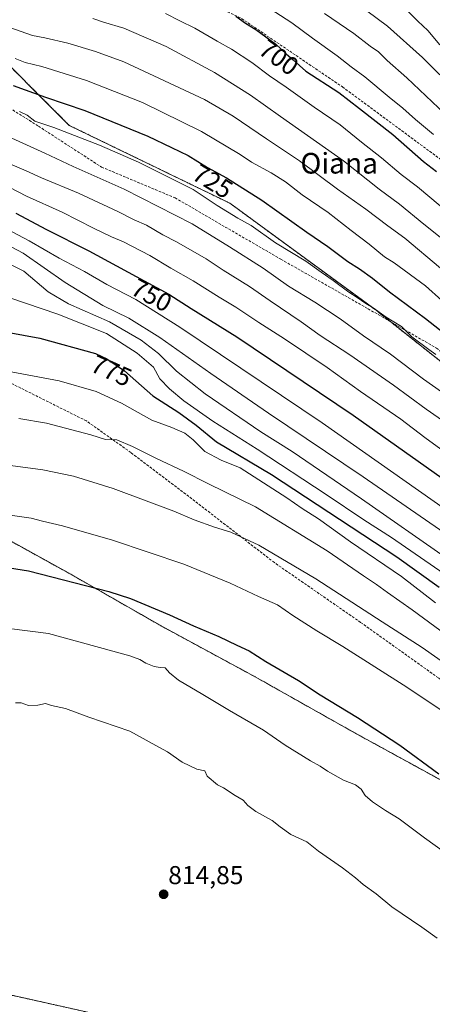
# Model space of a CAD drawing. Units: metres. Extents: x 603652 to 607088, y 4754662 to 4757028.
# Drawn here: x 606349 to 606509, y 4756042 to 4756424 of the extents above; entities that cross this region are included whole.
import ezdxf
from ezdxf.enums import TextEntityAlignment as Align

# ---------------------------------------------------------------- set-up
doc = ezdxf.new("R2010")
doc.units = ezdxf.units.M
doc.header["$MEASUREMENT"] = 0
doc.linetypes.add('TRAZOS', pattern=[0.75, 0.5, -0.25])
doc.linetypes.add('TRAZOSX2', pattern=[1.5, 1, -0.5])
for name, color, linetype, lineweight in [('Arbolado forestal', 92, 'TRAZOS', 0), ('Arbolado forestal CxS', 92, 'Continuous', 0), ('Carátula', 7, 'Continuous', 5), ('Curva de nivel maestra', 36, 'Continuous', 30), ('Curva de nivel normal', 36, 'Continuous', 0), ('Entidad de ámbito territorial', 19, 'Continuous', 0), ('Entidad de ámbito territorial CxS', 92, 'Continuous', 0), ('Espacio natural protegido', 2, 'Continuous', 13), ('Espacio natural protegido CxS', 2, 'Continuous', 0), ('Municipio', 9, 'Continuous', 13), ('Municipio CxS', 142, 'Continuous', 0), ('Punto de cota en terreno', 7, 'Continuous', 0), ('Rótulo de curva de nivel directora', 19, 'Continuous', 0), ('Rótulo de punto de cota en terreno', 19, 'Continuous', 0), ('Senda', 19, 'TRAZOSX2', 0), ('Texto cartográfico', 19, 'Continuous', 0)]:
    doc.layers.add(name, color=color, linetype=linetype, lineweight=lineweight)
doc.styles.add('Arial', font='txt', dxfattribs={"height": 0.2})

# ---------------------------------------------------------------- blocks, each defined once
blk = doc.blocks.new('*U163')
at = {"layer": 'Arbolado forestal CxS', "color": 92, "linetype": 'Continuous', "lineweight": 0}
for points in [[(606334.52, 4756416.9, 718.59), (606368.46, 4756382.96, 728.45), (606430.69, 4756352.79, 728.24), (606487.25, 4756311.31, 729.77), (606532.51, 4756275.48, 730.33), (606617.36, 4756222.69, 729.28), (606679.58, 4756184.98, 729.37), (606755, 4756147.26, 725.31), (606847.39, 4756111.44, 725.99), (606934.13, 4756081.27, 725.28), (607034.06, 4756036.01, 730.43)], [(606686.37, 4756036.32, 797.11), (606660.05, 4756046.81, 799.21), (606633.99, 4756061.38, 799.56), (606596.35, 4756082.65, 798.69), (606555.92, 4756104.93, 799.43), (606518.42, 4756125.95, 800.21), (606479.38, 4756147.35, 801.07), (606440.47, 4756169.26, 801.29), (606403.98, 4756189.01, 801.24), (606369.02, 4756209.02, 799.36), (606336.47, 4756227, 796.52), (606325.34, 4756233.45, 795.3), (606312.03, 4756227.75, 797.21), (606309.35, 4756224.17, 798.16), (606299.31, 4756234.88, 795.77), (606245.38, 4756262.35, 788.9), (606207.74, 4756297.96, 779.78), (606158.9, 4756334.59, 772.96), (606114.13, 4756374.27, 772.62), (606039.86, 4756442.44, 774.1), (605984.92, 4756489.24, 775.06), (605935.07, 4756542.15, 775.28)]]:
    blk.add_polyline3d(points, dxfattribs=at)
blk = doc.blocks.new('*U167')
at = {"layer": 'Curva de nivel normal', "color": 36, "linetype": 'Continuous', "lineweight": 0}
blk.add_polyline3d([(606345.48, 4756368.1, 740), (606351.78, 4756365.4, 740), (606357.68, 4756362.6, 740), (606371.97, 4756356.66, 740), (606387.31, 4756349.58, 740), (606393.64, 4756346.36, 740), (606398.31, 4756344.33, 740), (606404.65, 4756340.62, 740), (606410, 4756337.85, 740), (606421.41, 4756331.23, 740), (606428.02, 4756326.88, 740), (606438.19, 4756320.55, 740), (606446.2, 4756314.92, 740), (606458.26, 4756306.88, 740), (606465.65, 4756301.6, 740), (606477.14, 4756294.11, 740), (606494.05, 4756282.36, 740), (606506.62, 4756272.95, 740), (606520.24, 4756263.54, 740)], dxfattribs=at)
blk = doc.blocks.new('*U169')
at = {"layer": 'Curva de nivel normal', "color": 36, "linetype": 'Continuous', "lineweight": 0}
blk.add_polyline3d([(606513.83, 4756387.45, 690), (606499.12, 4756401.41, 690), (606491.52, 4756408.14, 690), (606488.23, 4756411.52, 690), (606485.03, 4756413.65, 690), (606478.6, 4756418.55, 690), (606467.26, 4756426.32, 690)], dxfattribs=at)
blk = doc.blocks.new('*U171')
at = {"layer": 'Curva de nivel normal', "color": 36, "linetype": 'Continuous', "lineweight": 0}
blk.add_polyline3d([(606514.72, 4756337.65, 710), (606505.82, 4756344.71, 710), (606496.36, 4756352.49, 710), (606488.44, 4756358.28, 710), (606474.63, 4756369.28, 710), (606450.24, 4756386.43, 710), (606438.66, 4756394.62, 710), (606424.66, 4756403.42, 710), (606405.96, 4756413.53, 710), (606389.58, 4756420.69, 710), (606381.75, 4756423.02, 710), (606377.56, 4756424.42, 710)], dxfattribs=at)
blk = doc.blocks.new('*U173')
at = {"layer": 'Curva de nivel normal', "color": 36, "linetype": 'Continuous', "lineweight": 0}
blk.add_polyline3d([(606338.09, 4756362.64, 745), (606351.85, 4756355.56, 745), (606365.72, 4756349.28, 745), (606377.82, 4756343.1, 745), (606384.84, 4756339.73, 745), (606389.48, 4756337.85, 745), (606399.67, 4756332.61, 745), (606407.84, 4756327.65, 745), (606416.44, 4756322.77, 745), (606426.51, 4756316.46, 745), (606432.96, 4756312.58, 745), (606441.8, 4756306.54, 745), (606451.86, 4756300.28, 745), (606468.38, 4756289.11, 745), (606481.28, 4756279.9, 745), (606496.88, 4756269.16, 745), (606506.12, 4756262.07, 745), (606523.26, 4756249.55, 745)], dxfattribs=at)
blk = doc.blocks.new('*U176')
at = {"layer": 'Curva de nivel normal', "color": 36, "linetype": 'Continuous', "lineweight": 0}
blk.add_polyline3d([(606512.07, 4756351.82, 705), (606503.33, 4756359.15, 705), (606497.01, 4756363.98, 705), (606489.3, 4756370.41, 705), (606481.56, 4756376.48, 705), (606473.31, 4756383.24, 705), (606463.24, 4756390.08, 705), (606452.48, 4756397.82, 705), (606445.94, 4756402.23, 705), (606439.14, 4756407.31, 705), (606431.33, 4756412.48, 705), (606425.73, 4756415.57, 705), (606417.06, 4756420.68, 705), (606411.22, 4756423.5, 705), (606405.72, 4756426.34, 705)], dxfattribs=at)
blk = doc.blocks.new('*U179')
at = {"layer": 'Curva de nivel normal', "color": 36, "linetype": 'Continuous', "lineweight": 0}
blk.add_polyline3d([(606510.39, 4756294.21, 730), (606507.64, 4756296.13, 730), (606501.11, 4756301.06, 730), (606497.08, 4756305.03, 730), (606491.13, 4756308.7, 730), (606486.18, 4756312.32, 730), (606483.31, 4756313.94, 730), (606479.97, 4756316.24, 730), (606476.69, 4756318.32, 730), (606470.6, 4756322.92, 730), (606466.03, 4756326.06, 730), (606460.07, 4756330.36, 730), (606448.37, 4756337.41, 730), (606438.86, 4756344.15, 730), (606433.77, 4756347.06, 730), (606425.68, 4756351.97, 730), (606416.47, 4756358.09, 730), (606395.25, 4756368.74, 730), (606380.15, 4756375.29, 730), (606362.48, 4756382.16, 730), (606355.15, 4756384.67, 730), (606352.19, 4756386.95, 730), (606349.17, 4756388.33, 730)], dxfattribs=at)
blk = doc.blocks.new('*U182')
at = {"layer": 'Curva de nivel normal', "color": 36, "linetype": 'Continuous', "lineweight": 0}
blk.add_polyline3d([(606499.04, 4756427.8, 680), (606503.38, 4756423.4, 680), (606507.31, 4756419.75, 680), (606511.89, 4756414.14, 680)], dxfattribs=at)
blk = doc.blocks.new('*U185')
at = {"layer": 'Curva de nivel normal', "color": 36, "linetype": 'Continuous', "lineweight": 0}
blk.add_polyline3d([(606512.16, 4756327.68, 715), (606498.46, 4756339.26, 715), (606491.81, 4756344, 715), (606483.33, 4756350.56, 715), (606472.35, 4756358.2, 715), (606457.58, 4756369.28, 715), (606444.78, 4756377.75, 715), (606431.86, 4756386.56, 715), (606420.87, 4756392.97, 715), (606389.54, 4756407.64, 715), (606378.58, 4756411.54, 715), (606367.87, 4756414.82, 715), (606358.98, 4756416.94, 715), (606354.21, 4756417.83, 715), (606342.9, 4756421.86, 715)], dxfattribs=at)
blk = doc.blocks.new('*U186')
at = {"layer": 'Curva de nivel normal', "color": 36, "linetype": 'Continuous', "lineweight": 0}
blk.add_polyline3d([(606518.76, 4756395.79, 685), (606505.27, 4756409.33, 685), (606491.72, 4756421.42, 685), (606479.7, 4756430.39, 685)], dxfattribs=at)
blk = doc.blocks.new('*U188')
at = {"layer": 'Curva de nivel normal', "color": 36, "linetype": 'Continuous', "lineweight": 0}
blk.add_polyline3d([(606331.56, 4756343.42, 760), (606350.58, 4756333.4, 760), (606366.8, 4756322.15, 760), (606381.48, 4756313.21, 760), (606391.49, 4756308.21, 760), (606403.56, 4756300.76, 760), (606423.31, 4756286.78, 760), (606445.58, 4756271.51, 760), (606482.31, 4756246.81, 760), (606561.81, 4756191.93, 760), (606613.29, 4756158.91, 760), (606649.54, 4756136.94, 760), (606674.5, 4756121.03, 760), (606698.03, 4756104.96, 760), (606713.46, 4756095.33, 760), (606730.2, 4756086.82, 760), (606754.74, 4756075.92, 760), (606772.31, 4756069.25, 760), (606787.23, 4756064.21, 760), (606801.65, 4756058.72, 760), (606824.27, 4756050.38, 760), (606849.14, 4756040.46, 760)], dxfattribs=at)
blk = doc.blocks.new('*U191')
at = {"layer": 'Curva de nivel normal', "color": 36, "linetype": 'Continuous', "lineweight": 0}
blk.add_polyline3d([(606341.96, 4756380, 735), (606358.94, 4756372.26, 735), (606369.96, 4756366.99, 735), (606389.66, 4756358.23, 735), (606416.05, 4756344.88, 735), (606430.5, 4756335.94, 735), (606443.53, 4756327.63, 735), (606453.3, 4756320.64, 735), (606463.51, 4756314.47, 735), (606473.38, 4756308.02, 735), (606482.35, 4756301.4, 735), (606492.9, 4756294.37, 735), (606505.69, 4756284.69, 735), (606516.12, 4756277.32, 735)], dxfattribs=at)
blk = doc.blocks.new('*U196')
at = {"layer": 'Curva de nivel normal', "color": 36, "linetype": 'Continuous', "lineweight": 0}
blk.add_polyline3d([(606347.5, 4756408.88, 720), (606351.39, 4756407.34, 720), (606357.82, 4756405.77, 720), (606375.14, 4756400.35, 720), (606396.87, 4756391.79, 720), (606419.68, 4756380.65, 720), (606434.68, 4756371.64, 720), (606438.97, 4756368.74, 720), (606446.68, 4756364.56, 720), (606452.13, 4756361.08, 720), (606458.59, 4756356.06, 720), (606468.7, 4756349.19, 720), (606477.68, 4756342.21, 720), (606484.64, 4756337, 720), (606490.53, 4756332.03, 720), (606494.28, 4756329.66, 720), (606506.46, 4756320.75, 720), (606512.78, 4756315.06, 720)], dxfattribs=at)
blk = doc.blocks.new('*U197')
at = {"layer": 'Curva de nivel normal', "color": 36, "linetype": 'Continuous', "lineweight": 0}
blk.add_polyline3d([(606344.19, 4756342.88, 755), (606352.91, 4756338.19, 755), (606364.49, 4756331.48, 755), (606374.33, 4756326.29, 755), (606383, 4756321.29, 755), (606394.25, 4756315.53, 755), (606411.24, 4756304.84, 755), (606466.36, 4756267.77, 755), (606525.38, 4756226.22, 755), (606556.46, 4756204.78, 755), (606569.02, 4756196.76, 755), (606582.2, 4756187.98, 755), (606596.15, 4756179.56, 755), (606653.43, 4756143.84, 755), (606720.98, 4756100.6, 755), (606736.6, 4756093, 755), (606765.39, 4756080.98, 755), (606811.66, 4756063.96, 755), (606848.19, 4756049.17, 755), (606871.43, 4756040.45, 755)], dxfattribs=at)
blk = doc.blocks.new('*U202')
at = {"layer": 'Curva de nivel normal', "color": 36, "linetype": 'Continuous', "lineweight": 0}
blk.add_polyline3d([(606509.49, 4756379.44, 695), (606502.5, 4756385.25, 695), (606497.68, 4756389.69, 695), (606492.3, 4756393.89, 695), (606482.95, 4756401.78, 695), (606477.65, 4756405.62, 695), (606472.23, 4756409.92, 695), (606462.58, 4756416.73, 695), (606454.66, 4756422.68, 695), (606444.06, 4756429.57, 695)], dxfattribs=at)
blk = doc.blocks.new('*U204')
at = {"layer": 'Curva de nivel maestra', "color": 36, "linetype": 'Continuous', "lineweight": 30}
blk.add_polyline3d([(606432.98, 4756425.27, 700), (606436.68, 4756422.63, 700), (606440.72, 4756420.11, 700), (606448.45, 4756414.5, 700), (606452.56, 4756410.62, 700), (606455.1, 4756408.39, 700), (606460.09, 4756404.04, 700), (606472.8, 4756395.75, 700), (606480.9, 4756389.52, 700), (606493.76, 4756379.38, 700), (606505.61, 4756369.01, 700), (606510.62, 4756365.05, 700)], dxfattribs=at)
blk = doc.blocks.new('*U211')
at = {"layer": 'Curva de nivel maestra', "color": 36, "linetype": 'Continuous', "lineweight": 30}
blk.add_polyline3d([(606346.77, 4756398.46, 725), (606359.29, 4756393.91, 725), (606374.52, 4756388.76, 725), (606398.85, 4756378.83, 725), (606408.06, 4756374.44, 725), (606414.46, 4756371.28, 725), (606422.01, 4756366.63, 725), (606429.36, 4756362.65, 725), (606442.99, 4756354.02, 725), (606460.46, 4756341.54, 725), (606468.58, 4756335.99, 725), (606476.33, 4756330.22, 725), (606480.79, 4756327.41, 725), (606485.84, 4756323.8, 725), (606492.52, 4756318.53, 725), (606506.42, 4756308.2, 725), (606517.94, 4756299.06, 725)], dxfattribs=at)
blk = doc.blocks.new('*U213')
at = {"layer": 'Curva de nivel maestra', "color": 36, "linetype": 'Continuous', "lineweight": 30}
blk.add_polyline3d([(606347.75, 4756348.9, 750), (606359.59, 4756342.68, 750), (606376.04, 4756334.38, 750), (606394.34, 4756324.4, 750), (606406.95, 4756317.61, 750), (606415.7, 4756312.02, 750), (606433.33, 4756301.09, 750), (606478.35, 4756270.67, 750), (606534.97, 4756230.59, 750)], dxfattribs=at)
blk = doc.blocks.new('5PATER')
at = {"layer": 'Carátula', "linetype": 'Continuous', "lineweight": 5}
h = blk.add_hatch(color=250, dxfattribs=at)
edge = h.paths.add_edge_path()
edge.add_ellipse((0, 0.01), major_axis=(-1.33, -1.34), ratio=0.999422, start_angle=0, end_angle=360)

msp = doc.modelspace()

# ---------------------------------------------------------------- linework, layer by layer
at = {"layer": 'Arbolado forestal', "color": 92, "linetype": 'TRAZOS', "lineweight": 0}
for points in [[(607034.06, 4756036.02, 730.43), (606934.13, 4756081.27, 725.28), (606847.39, 4756111.44, 725.99), (606755, 4756147.27, 725.31), (606682.45, 4756183.54, 729.06), (606679.58, 4756184.98, 729.37), (606617.35, 4756222.69, 729.28), (606532.5, 4756275.48, 730.33), (606492.75, 4756306.96, 729.51), (606487.25, 4756311.31, 729.77), (606430.69, 4756352.79, 728.24), (606368.46, 4756382.96, 728.45), (606334.52, 4756416.9, 718.59)], [(606309.35, 4756224.17, 798.16), (606312.03, 4756227.75, 797.21), (606325.33, 4756233.45, 795.3), (606336.47, 4756227, 796.52), (606369.02, 4756209.02, 799.36), (606403.98, 4756189.01, 801.24), (606440.47, 4756169.26, 801.29), (606479.37, 4756147.35, 801.07), (606518.41, 4756125.95, 800.21), (606555.92, 4756104.93, 799.43), (606596.35, 4756082.65, 798.69), (606633.99, 4756061.38, 799.56), (606660.05, 4756046.81, 799.21), (606686.37, 4756036.32, 797.11)], [(606309.35, 4756224.17, 798.16), (606300.75, 4756212.7, 800.43), (606277.3, 4756156.53, 806.23), (606270.85, 4756137.17, 806.81), (606264.39, 4756111.36, 806.71), (606275.69, 4756088.77, 807.56), (606295.73, 4756078.55, 809.58), (606298.24, 4756061, 808.65), (606310.77, 4756050.97, 808.87), (606334.6, 4756048.46, 810.39), (606385.38, 4756037.15, 810.72), (606401.52, 4756030.69, 809.92), (606428.31, 4756028.85, 810.56)]]:
    msp.add_polyline3d(points, dxfattribs=at)
at = {"layer": 'Arbolado forestal CxS', "color": 92, "linetype": 'Continuous', "lineweight": 0}
for points in [[(605935.07, 4756542.15, 775.28), (605984.92, 4756489.24, 775.06), (606039.86, 4756442.44, 774.1), (606114.13, 4756374.27, 772.62), (606158.9, 4756334.59, 772.96), (606207.74, 4756297.96, 779.78), (606245.38, 4756262.35, 788.9), (606299.31, 4756234.88, 795.77), (606309.35, 4756224.17, 798.16), (606300.75, 4756212.7, 800.43), (606277.3, 4756156.53, 806.23), (606270.85, 4756137.17, 806.81), (606264.39, 4756111.36, 806.71), (606275.69, 4756088.77, 807.56), (606295.73, 4756078.55, 809.58), (606298.24, 4756061, 808.65), (606310.78, 4756050.97, 808.87), (606334.6, 4756048.46, 810.39), (606385.38, 4756037.15, 810.72)], [(607034.06, 4756036.01, 730.43), (606934.13, 4756081.27, 725.28), (606847.39, 4756111.44, 725.99), (606755, 4756147.26, 725.31), (606679.58, 4756184.98, 729.37), (606617.36, 4756222.69, 729.28), (606532.51, 4756275.48, 730.33), (606487.25, 4756311.31, 729.77), (606430.69, 4756352.79, 728.24), (606368.46, 4756382.96, 728.45), (606334.52, 4756416.9, 718.59)], [(606385.38, 4756037.15, 810.72), (606334.6, 4756048.46, 810.39), (606310.78, 4756050.97, 808.87), (606298.24, 4756061, 808.65), (606295.73, 4756078.55, 809.58), (606275.69, 4756088.77, 807.56), (606264.39, 4756111.36, 806.71), (606270.85, 4756137.17, 806.81), (606277.3, 4756156.53, 806.23), (606300.75, 4756212.7, 800.43), (606309.35, 4756224.17, 798.16), (606312.03, 4756227.75, 797.21), (606325.34, 4756233.45, 795.3), (606336.47, 4756227, 796.52), (606369.02, 4756209.02, 799.36), (606403.98, 4756189.01, 801.24), (606440.47, 4756169.26, 801.29), (606479.38, 4756147.35, 801.07), (606518.41, 4756125.95, 800.21), (606555.92, 4756104.93, 799.43), (606596.35, 4756082.65, 798.69), (606633.99, 4756061.38, 799.56), (606660.05, 4756046.81, 799.21), (606686.37, 4756036.32, 797.11)]]:
    msp.add_polyline3d(points, dxfattribs=at)
at = {"layer": 'Curva de nivel maestra', "color": 36, "linetype": 'Continuous', "lineweight": 30}
for points in [[(606330.19, 4756305.37, 775), (606357.03, 4756300.49, 775), (606378.58, 4756294.54, 775), (606382.99, 4756292.57, 775), (606389.78, 4756287.85, 775), (606400.8, 4756278.2, 775), (606410.87, 4756271.65, 775), (606417.62, 4756266.75, 775), (606425.51, 4756260.33, 775), (606446.79, 4756247.7, 775), (606495.34, 4756215.81, 775), (606511.69, 4756204.02, 775)], [(606254.87, 4756039.53, 800), (606251.29, 4756043.6, 800), (606246.3, 4756050.67, 800), (606237.12, 4756065.44, 800), (606231.68, 4756075.89, 800), (606227.15, 4756089.76, 800), (606222.59, 4756111.18, 800), (606221.68, 4756119.25, 800), (606221.26, 4756124.93, 800), (606221.29, 4756137.06, 800), (606223.21, 4756150.45, 800), (606227.7, 4756163.06, 800), (606229.86, 4756167.26, 800), (606231.8, 4756169.46, 800), (606234.18, 4756174.58, 800), (606241.09, 4756186.88, 800), (606248.09, 4756195.78, 800), (606258.04, 4756204.36, 800), (606267.76, 4756209.73, 800), (606277.97, 4756213.39, 800), (606288.31, 4756215.26, 800), (606312.31, 4756215.16, 800), (606332.12, 4756213.62, 800), (606352.69, 4756210.31, 800)], [(606352.69, 4756210.31, 800), (606383.74, 4756202.35, 800), (606392.15, 4756199.68, 800), (606407.27, 4756193.36, 800), (606416.57, 4756189.03, 800), (606426.37, 4756184.96, 800), (606433.31, 4756181.54, 800), (606438.08, 4756179.35, 800), (606444.63, 4756175.25, 800), (606457.22, 4756167.84, 800), (606465.64, 4756162.26, 800), (606480.09, 4756153.58, 800), (606496.42, 4756142.86, 800), (606511.51, 4756131.67, 800)]]:
    msp.add_polyline3d(points, dxfattribs=at)
at = {"layer": 'Curva de nivel normal', "color": 36, "linetype": 'Continuous', "lineweight": 0}
for points in [[(606342.16, 4756330.78, 765), (606350.82, 4756326.44, 765), (606360.3, 4756318.49, 765), (606368.21, 4756313.76, 765), (606383.99, 4756306.84, 765), (606396.34, 4756299.78, 765), (606403.03, 4756294.63, 765), (606410.01, 4756287.75, 765), (606421.1, 4756278.9, 765), (606442.62, 4756264.23, 765), (606454.8, 4756256.56, 765), (606481.64, 4756238.2, 765), (606548.95, 4756191.22, 765)], [(606513.63, 4756209.25, 770), (606493.28, 4756223.3, 770), (606482.46, 4756230.08, 770), (606467.98, 4756240, 770), (606441.27, 4756257.48, 770), (606424.01, 4756268.31, 770), (606412.82, 4756276.22, 770), (606407.29, 4756280.88, 770), (606403.51, 4756284.74, 770), (606401.07, 4756289.26, 770), (606394.75, 4756294.68, 770), (606382.83, 4756302.31, 770), (606363.97, 4756309.78, 770), (606345.44, 4756316.19, 770)], [(606346.01, 4756287.43, 780), (606364.5, 4756283.98, 780), (606378.92, 4756279.82, 780), (606388.71, 4756275.29, 780), (606400.43, 4756268.76, 780), (606408.14, 4756265.88, 780), (606413.19, 4756263.71, 780), (606416.49, 4756261.17, 780), (606420.97, 4756256.59, 780), (606427.31, 4756253.26, 780), (606434.68, 4756250.26, 780), (606452.75, 4756238.66, 780), (606458.6, 4756234.55, 780), (606464.94, 4756230.56, 780), (606477.35, 4756221.64, 780), (606497.05, 4756208.17, 780), (606510.34, 4756197.97, 780)], [(606348.95, 4756269.34, 785), (606359.58, 4756267.53, 785), (606376.78, 4756263.03, 785), (606382.49, 4756261.28, 785), (606386.9, 4756261.15, 785), (606392.95, 4756258.57, 785), (606402.26, 4756253.88, 785), (606412.7, 4756248.99, 785), (606422.42, 4756244.12, 785), (606440.61, 4756235.22, 785), (606468.36, 4756218.07, 785), (606482.39, 4756208.39, 785), (606487.45, 4756205.08, 785), (606491.63, 4756201.92, 785), (606501.24, 4756195.18, 785), (606518.82, 4756182.36, 785)], [(606337.76, 4756252.2, 790), (606358.26, 4756249.44, 790), (606370.13, 4756247.06, 790), (606385.44, 4756242.29, 790), (606398.22, 4756237.44, 790), (606408.99, 4756233.51, 790), (606416.79, 4756230.08, 790), (606424.64, 4756227.26, 790), (606431, 4756225.38, 790), (606441.92, 4756220.24, 790), (606463.87, 4756207.24, 790), (606489.63, 4756190.58, 790), (606505.08, 4756180.6, 790), (606520.76, 4756169.66, 790)], [(606515.2, 4756154.49, 795), (606499.14, 4756165.25, 795), (606474.36, 4756181.08, 795), (606464.31, 4756187.05, 795), (606454.97, 4756193.06, 795), (606449.08, 4756197.12, 795), (606441.76, 4756200.38, 795), (606430.8, 4756205.58, 795), (606412.86, 4756212.92, 795), (606385.13, 4756222.29, 795), (606365.88, 4756227.78, 795), (606358.11, 4756229.58, 795), (606353.74, 4756230.77, 795), (606335.67, 4756233.29, 795)], [(606522.58, 4756094.95, 805), (606505.96, 4756106.84, 805), (606496.2, 4756114.28, 805), (606490.86, 4756117.52, 805), (606485.93, 4756120.79, 805), (606483.07, 4756123.34, 805), (606481.54, 4756125.77, 805), (606479.35, 4756127.42, 805), (606474.63, 4756129.25, 805), (606468.48, 4756132.7, 805), (606465.62, 4756134.71, 805), (606461.82, 4756136.7, 805), (606452.03, 4756142.74, 805), (606443.73, 4756148.58, 805), (606430.45, 4756156.18, 805), (606420.16, 4756162.45, 805), (606410.74, 4756168.02, 805), (606407.23, 4756170.85, 805), (606405.6, 4756172.79, 805), (606403.65, 4756172.87, 805), (606401.31, 4756173.28, 805), (606398.09, 4756174.59, 805), (606395.77, 4756175.96, 805), (606391.92, 4756177.44, 805), (606360.42, 4756186.04, 805), (606345.14, 4756188.04, 805)], [(606510.98, 4756068.01, 810), (606504.98, 4756072.24, 810), (606493.4, 4756080.16, 810), (606487.25, 4756085.2, 810), (606482.2, 4756088.8, 810), (606479.34, 4756091.43, 810), (606474.24, 4756095.31, 810), (606464.96, 4756101.78, 810), (606460.5, 4756105.29, 810), (606454.29, 4756108.24, 810), (606450.06, 4756111.09, 810), (606446.97, 4756113.64, 810), (606440.68, 4756117.12, 810), (606437.56, 4756119.38, 810), (606435.82, 4756121.47, 810), (606432.75, 4756123.3, 810), (606428.23, 4756126.21, 810), (606425.85, 4756127.39, 810), (606421.9, 4756130.85, 810), (606420.91, 4756132.86, 810), (606417.86, 4756133.48, 810), (606412.15, 4756136.18, 810), (606406.53, 4756140.19, 810), (606401.92, 4756142.67, 810), (606391.95, 4756148.28, 810), (606376.03, 4756153.65, 810), (606367.05, 4756157.03, 810), (606361.54, 4756158.16, 810), (606359.3, 4756158.92, 810), (606356.29, 4756158.24, 810), (606352.6, 4756158.22, 810), (606349.86, 4756159.16, 810), (606347.66, 4756159.22, 810)]]:
    msp.add_polyline3d(points, dxfattribs=at)
at = {"layer": 'Entidad de ámbito territorial', "color": 19, "linetype": 'Continuous', "lineweight": 0}
msp.add_polyline3d([(606336.5, 4756227, 796.53), (606369.05, 4756209.02, 799.36), (606404.01, 4756189.01, 801.24), (606440.5, 4756169.26, 801.29), (606479.41, 4756147.35, 801.07), (606518.45, 4756125.95, 800.2), (606555.96, 4756104.93, 799.43), (606596.39, 4756082.64, 798.69), (606634.03, 4756061.37, 799.56), (606660.09, 4756046.81, 799.2), (606686.4, 4756036.31, 797.1), (606715.9, 4756023.53, 794.93), (606745.01, 4756011.77, 793.8), (606779.71, 4756002.05, 792.17), (606811.86, 4755993.84, 789.38), (606841.22, 4755986.78, 786.56), (606877.95, 4755978.45, 784.78), (606905.91, 4755972.78, 783.22), (606921.67, 4755970.52, 781.43), (606945.18, 4755968.02, 777.65), (606971.1, 4755966.28, 772.85), (607003.12, 4755964.68, 769.06)], dxfattribs=at)
msp.add_polyline3d([(606336.5, 4756227, 796.53), (606369.05, 4756209.02, 799.36), (606404.01, 4756189.01, 801.24), (606440.5, 4756169.26, 801.29), (606479.41, 4756147.35, 801.07), (606518.45, 4756125.95, 800.2), (606555.96, 4756104.93, 799.43), (606596.39, 4756082.64, 798.69), (606634.03, 4756061.37, 799.56), (606660.09, 4756046.81, 799.2), (606686.4, 4756036.31, 797.1), (606715.9, 4756023.53, 794.93), (606745.01, 4756011.77, 793.8), (606779.71, 4756002.05, 792.17), (606811.86, 4755993.84, 789.38), (606841.22, 4755986.78, 786.56), (606877.95, 4755978.45, 784.78), (606905.91, 4755972.78, 783.22), (606921.67, 4755970.52, 781.43), (606945.18, 4755968.02, 777.65), (606971.1, 4755966.28, 772.85), (607003.12, 4755964.68, 769.06)], dxfattribs=at)
at = {"layer": 'Entidad de ámbito territorial CxS', "color": 92, "linetype": 'Continuous', "lineweight": 0}
for points in [[(606336.5, 4756227, 796.53), (606369.05, 4756209.02, 799.36), (606404.01, 4756189.01, 801.24), (606440.5, 4756169.26, 801.29), (606479.41, 4756147.35, 801.07), (606518.45, 4756125.95, 800.2), (606555.96, 4756104.93, 799.43), (606596.39, 4756082.64, 798.69), (606634.03, 4756061.37, 799.56), (606660.09, 4756046.81, 799.2), (606686.4, 4756036.31, 797.1)], [(606686.4, 4756036.31, 797.1), (606660.09, 4756046.81, 799.2), (606634.03, 4756061.37, 799.56), (606596.39, 4756082.64, 798.69), (606555.96, 4756104.93, 799.43), (606518.45, 4756125.95, 800.2), (606479.41, 4756147.35, 801.07), (606440.5, 4756169.26, 801.29), (606404.01, 4756189.01, 801.24), (606369.05, 4756209.02, 799.36), (606336.5, 4756227, 796.53)], [(606336.5, 4756227, 796.53), (606369.05, 4756209.02, 799.36), (606404.01, 4756189.01, 801.24), (606440.5, 4756169.26, 801.29), (606479.41, 4756147.35, 801.07), (606518.45, 4756125.95, 800.2), (606555.96, 4756104.93, 799.43), (606596.39, 4756082.64, 798.69), (606634.03, 4756061.37, 799.56), (606660.09, 4756046.81, 799.2), (606686.4, 4756036.31, 797.1)], [(606686.4, 4756036.31, 797.1), (606660.09, 4756046.81, 799.2), (606634.03, 4756061.37, 799.56), (606596.39, 4756082.64, 798.69), (606555.96, 4756104.93, 799.43), (606518.45, 4756125.95, 800.2), (606479.41, 4756147.35, 801.07), (606440.5, 4756169.26, 801.29), (606404.01, 4756189.01, 801.24), (606369.05, 4756209.02, 799.36), (606336.5, 4756227, 796.53)]]:
    msp.add_polyline3d(points, dxfattribs=at)
at = {"layer": 'Espacio natural protegido', "color": 2, "linetype": 'Continuous', "lineweight": 13}
msp.add_polyline3d([(606336.5, 4756227, 796.53), (606369.05, 4756209.02, 799.36), (606404.01, 4756189.01, 801.24), (606440.5, 4756169.26, 801.29), (606479.41, 4756147.35, 801.07), (606518.45, 4756125.95, 800.2), (606555.96, 4756104.93, 799.43), (606596.39, 4756082.64, 798.69), (606634.03, 4756061.37, 799.56), (606660.09, 4756046.81, 799.2), (606686.4, 4756036.31, 797.1), (606715.9, 4756023.53, 794.93), (606745.01, 4756011.77, 793.8), (606779.71, 4756002.05, 792.17), (606811.86, 4755993.84, 789.38), (606841.22, 4755986.78, 786.56), (606877.95, 4755978.45, 784.78), (606905.91, 4755972.78, 783.22), (606921.67, 4755970.52, 781.43), (606945.18, 4755968.02, 777.65), (606971.1, 4755966.28, 772.85), (607003.12, 4755964.68, 769.06)], dxfattribs=at)
at = {"layer": 'Espacio natural protegido CxS', "color": 2, "linetype": 'Continuous', "lineweight": 0}
msp.add_polyline3d([(606686.4, 4756036.31, 797.1), (606660.09, 4756046.81, 799.2), (606634.03, 4756061.37, 799.56), (606596.39, 4756082.64, 798.69), (606555.96, 4756104.93, 799.43), (606518.45, 4756125.95, 800.2), (606479.41, 4756147.35, 801.07), (606440.5, 4756169.26, 801.29), (606404.01, 4756189.01, 801.24), (606369.05, 4756209.02, 799.36), (606336.5, 4756227, 796.53)], dxfattribs=at)
msp.add_polyline3d([(606686.4, 4756036.31, 797.1), (606660.09, 4756046.81, 799.2), (606634.03, 4756061.37, 799.56), (606596.39, 4756082.64, 798.69), (606555.96, 4756104.93, 799.43), (606518.45, 4756125.95, 800.2), (606479.41, 4756147.35, 801.07), (606440.5, 4756169.26, 801.29), (606404.01, 4756189.01, 801.24), (606369.05, 4756209.02, 799.36), (606336.5, 4756227, 796.53)], dxfattribs=at)
at = {"layer": 'Municipio', "color": 9, "linetype": 'Continuous', "lineweight": 13}
msp.add_polyline3d([(606336.5, 4756227, 796.53), (606369.05, 4756209.02, 799.36), (606404.01, 4756189.01, 801.24), (606440.5, 4756169.26, 801.29), (606479.41, 4756147.35, 801.07), (606518.45, 4756125.95, 800.2), (606555.96, 4756104.93, 799.43), (606596.39, 4756082.64, 798.69), (606634.03, 4756061.37, 799.56), (606660.09, 4756046.81, 799.2), (606686.4, 4756036.31, 797.1), (606715.9, 4756023.53, 794.93), (606745.01, 4756011.77, 793.8), (606779.71, 4756002.05, 792.17), (606811.86, 4755993.84, 789.38), (606841.22, 4755986.78, 786.56), (606877.95, 4755978.45, 784.78), (606905.91, 4755972.78, 783.22), (606921.67, 4755970.52, 781.43), (606945.18, 4755968.02, 777.65), (606971.1, 4755966.28, 772.85), (607003.12, 4755964.68, 769.06)], dxfattribs=at)
msp.add_polyline3d([(606336.5, 4756227, 796.53), (606369.05, 4756209.02, 799.36), (606404.01, 4756189.01, 801.24), (606440.5, 4756169.26, 801.29), (606479.41, 4756147.35, 801.07), (606518.45, 4756125.95, 800.2), (606555.96, 4756104.93, 799.43), (606596.39, 4756082.64, 798.69), (606634.03, 4756061.37, 799.56), (606660.09, 4756046.81, 799.2), (606686.4, 4756036.31, 797.1), (606715.9, 4756023.53, 794.93), (606745.01, 4756011.77, 793.8), (606779.71, 4756002.05, 792.17), (606811.86, 4755993.84, 789.38), (606841.22, 4755986.78, 786.56), (606877.95, 4755978.45, 784.78), (606905.91, 4755972.78, 783.22), (606921.67, 4755970.52, 781.43), (606945.18, 4755968.02, 777.65), (606971.1, 4755966.28, 772.85), (607003.12, 4755964.68, 769.06)], dxfattribs=at)
at = {"layer": 'Municipio CxS', "color": 142, "linetype": 'Continuous', "lineweight": 0}
for points in [[(606686.4, 4756036.31, 797.1), (606660.09, 4756046.81, 799.2), (606634.03, 4756061.37, 799.56), (606596.39, 4756082.64, 798.69), (606555.96, 4756104.93, 799.43), (606518.45, 4756125.95, 800.2), (606479.41, 4756147.35, 801.07), (606440.5, 4756169.26, 801.29), (606404.01, 4756189.01, 801.24), (606369.05, 4756209.02, 799.36), (606336.5, 4756227, 796.53)], [(606336.5, 4756227, 796.53), (606369.05, 4756209.02, 799.36), (606404.01, 4756189.01, 801.24), (606440.5, 4756169.26, 801.29), (606479.41, 4756147.35, 801.07), (606518.45, 4756125.95, 800.2), (606555.96, 4756104.93, 799.43), (606596.39, 4756082.64, 798.69), (606634.03, 4756061.37, 799.56), (606660.09, 4756046.81, 799.2), (606686.4, 4756036.31, 797.1)], [(606686.4, 4756036.31, 797.1), (606660.09, 4756046.81, 799.2), (606634.03, 4756061.37, 799.56), (606596.39, 4756082.64, 798.69), (606555.96, 4756104.93, 799.43), (606518.45, 4756125.95, 800.2), (606479.41, 4756147.35, 801.07), (606440.5, 4756169.26, 801.29), (606404.01, 4756189.01, 801.24), (606369.05, 4756209.02, 799.36), (606336.5, 4756227, 796.53)], [(606336.5, 4756227, 796.53), (606369.05, 4756209.02, 799.36), (606404.01, 4756189.01, 801.24), (606440.5, 4756169.26, 801.29), (606479.41, 4756147.35, 801.07), (606518.45, 4756125.95, 800.2), (606555.96, 4756104.93, 799.43), (606596.39, 4756082.64, 798.69), (606634.03, 4756061.37, 799.56), (606660.09, 4756046.81, 799.2), (606686.4, 4756036.31, 797.1)]]:
    msp.add_polyline3d(points, dxfattribs=at)
at = {"layer": 'Senda', "color": 19, "linetype": 'TRAZOSX2', "lineweight": 0}
for points in [[(606344.59, 4756455.43, 700), (606371.71, 4756450.14, 700.04), (606401.48, 4756440.88, 700.19), (606435.21, 4756424.34, 699.47), (606474.24, 4756397.89, 698.86), (606519.88, 4756364.15, 697.4), (606558.24, 4756332.4, 697.44), (606576.1, 4756324.46, 696.58), (606607.19, 4756309.25, 696.59), (606642.91, 4756291.39, 695.51), (606659.52, 4756282.2, 696.26)], [(606331.36, 4756398.55, 728.06), (606356.5, 4756382.67, 730.59), (606380.97, 4756366.8, 733.5), (606409.42, 4756354.89, 732.9), (606450.43, 4756331.08, 732.04), (606484.16, 4756311.9, 730.26), (606510.62, 4756296.68, 728.98), (606538.4, 4756274.85, 729.04), (606560.23, 4756258.98, 729.17), (606591.32, 4756241.12, 728.16), (606633.65, 4756217.97, 728.17), (606675.98, 4756188.87, 728.91), (606698.47, 4756170.34, 729.31), (606725.59, 4756151.16, 730.27), (606753.38, 4756136.61, 730.33), (606774.54, 4756130, 729.64), (606799.68, 4756124.7, 728.46), (606833.41, 4756111.47, 728.25), (606875.75, 4756095.6, 727.83), (606911.46, 4756081.71, 728.39), (606959.75, 4756061.86, 729.49), (607010.02, 4756039.38, 731.72)], [(606713.79, 4756040.89, 791.65), (606672.12, 4756063.71, 793.84), (606643.34, 4756082.89, 794.16), (606632.43, 4756089.51, 793.76), (606623.5, 4756094.14, 793.2), (606610.27, 4756102.4, 792.82), (606599.69, 4756112.66, 792.1), (606582.16, 4756125.56, 791.14), (606567.61, 4756136.14, 790.98), (606549.09, 4756147.05, 790.7), (606537.51, 4756151.68, 791.96), (606511.38, 4756168.88, 792.23), (606481.29, 4756190.38, 791.6), (606447.88, 4756213.53, 790.82), (606417.12, 4756237.34, 787.97), (606392.32, 4756256.19, 785.28), (606375.12, 4756268.43, 784.06), (606344.69, 4756283.64, 781.24)]]:
    msp.add_polyline3d(points, dxfattribs=at)

# ---------------------------------------------------------------- block references
at = {"layer": 'Arbolado forestal CxS', "color": 92, "linetype": 'Continuous', "lineweight": 0}
msp.add_blockref('*U163', (0, 0), dxfattribs=at)
at = {"layer": 'Curva de nivel maestra', "color": 36, "linetype": 'Continuous', "lineweight": 30}
for name in ['*U204', '*U211', '*U213']:
    msp.add_blockref(name, (0, 0), dxfattribs=at)
at = {"layer": 'Curva de nivel normal', "color": 36, "linetype": 'Continuous', "lineweight": 0}
for name in ['*U182', '*U169', '*U202', '*U171', '*U185', '*U186', '*U176', '*U196', '*U179', '*U191', '*U167', '*U173', '*U197', '*U188']:
    msp.add_blockref(name, (0, 0), dxfattribs=at)
at = {"layer": 'Punto de cota en terreno', "linetype": 'Continuous', "lineweight": 0}
msp.add_blockref('5PATER', (606405, 4756085, 814.85), dxfattribs=at)

# ---------------------------------------------------------------- texts
at = {"layer": 'Rótulo de curva de nivel directora', "color": 19, "linetype": 'Continuous', "lineweight": 0, "style": 'Arial'}
for s, rotation, p in [('700', -35.9701, (606449.61, 4756409.3)), ('725', -31.6286, (606423.98, 4756361.28)), ('750', -28.3009, (606400.34, 4756317.16)), ('775', -24.0707, (606384.78, 4756287.9))]:
    msp.add_text(s, height=7, rotation=rotation, dxfattribs=at).set_placement(p, align=Align.MIDDLE_CENTER)
at = {"layer": 'Rótulo de punto de cota en terreno', "color": 19, "linetype": 'Continuous', "lineweight": 0, "style": 'Arial'}
msp.add_text('814,85', height=7, dxfattribs=at).set_placement((606406.76, 4756086.76), align=Align.BOTTOM_LEFT)
at = {"layer": 'Texto cartográfico', "color": 19, "linetype": 'Continuous', "lineweight": 0, "style": 'Arial'}
msp.add_text('Oiana', height=8, dxfattribs=at).set_placement((606473, 4756368.3), align=Align.MIDDLE_CENTER)

doc.saveas('drawing.dxf')
